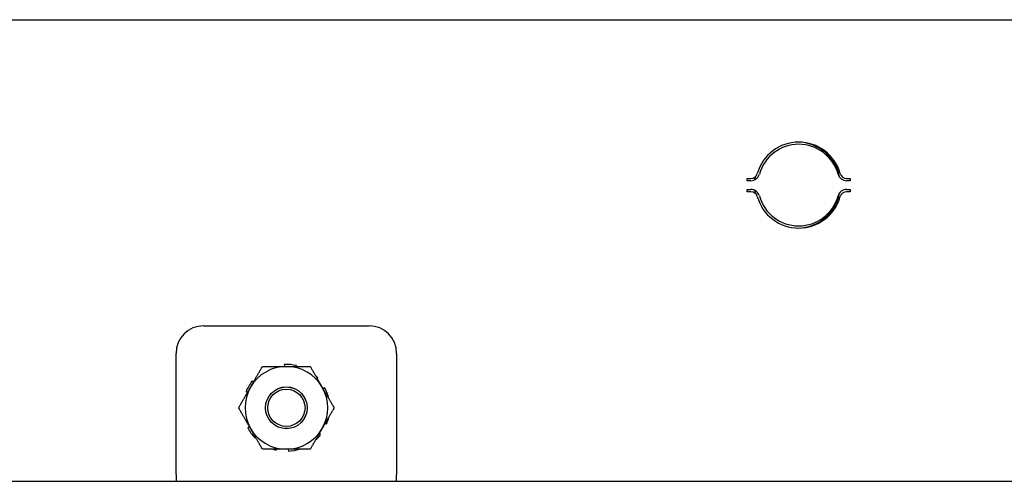
# Model space of a CAD drawing. Units: inches. Extents: x 69 to 215, y 12 to 164.
# Drawn here: x 121 to 125, y 160 to 162 of the extents above; entities that cross this region are included whole.
import ezdxf

# ---------------------------------------------------------------- set-up
doc = ezdxf.new("R2010")
doc.units = ezdxf.units.IN
doc.header["$LTSCALE"] = 8
doc.header["$MEASUREMENT"] = 0

msp = doc.modelspace()

# ---------------------------------------------------------------- linework, layer by layer
for p, q in [((115.2853, 162.3295), (162.4103, 162.3295)), ((123.8514, 161.5995), (123.8514, 161.6095)), ((123.8514, 161.6095), (123.8684, 161.6095)), ((124.3022, 161.6095), (124.3192, 161.6095)), ((124.3192, 161.6095), (124.3192, 161.5995)), ((123.8684, 161.5995), (123.8514, 161.5995)), ((124.3192, 161.5995), (124.3022, 161.5995)), ((123.8514, 161.5495), (123.8514, 161.5595)), ((123.8514, 161.5595), (123.8684, 161.5595)), ((123.8684, 161.5495), (123.8514, 161.5495)), ((124.3022, 161.5595), (124.3192, 161.5595)), ((124.3192, 161.5495), (124.3022, 161.5495)), ((124.3192, 161.5595), (124.3192, 161.5495)), ((121.3873, 160.9415), (122.1373, 160.9415)), ((121.2623, 160.2675), (121.2623, 160.8165)), ((122.2623, 160.8165), (122.2623, 160.2675)), ((121.7529, 160.7661), (121.7534, 160.757)), ((121.8078, 160.757), (121.8087, 160.7608)), ((121.6134, 160.6866), (121.6076, 160.6912)), ((121.9019, 160.7026), (121.9048, 160.7053)), ((121.5796, 160.6426), (121.5864, 160.6399)), ((121.9373, 160.6597), (121.9291, 160.6555)), ((121.9382, 160.4991), (121.9451, 160.4963)), ((121.5955, 160.4835), (121.5873, 160.4793)), ((121.917, 160.4478), (121.9112, 160.4524)), ((121.6198, 160.4336), (121.6227, 160.4363)), ((121.7159, 160.3782), (121.7168, 160.382)), ((121.7712, 160.382), (121.7717, 160.3728)), ((121.2623, 160.2675), (121.2623, 160.2363)), ((122.2623, 160.2363), (122.2623, 160.2675)), ((115.1603, 160.2363), (128.8497, 160.2363))]:
    msp.add_line(p, q)
for radius in [0.0949, 0.0945, 0.0845]:
    msp.add_circle((121.7623, 160.5695), radius)
for centre, radius, start, end in [((124.0853, 161.5795), 0.195, 15.466, 164.534), ((124.0853, 161.5795), 0.185, 15.466, 164.534), ((124.0787, 161.5795), 0.195, 10.5493, 89.0267), ((123.8684, 161.6395), 0.03, 270, 344.534), ((123.8684, 161.6395), 0.04, 270, 344.534), ((124.0787, 161.5795), 0.195, 169.2045, 173.0377), ((124.3022, 161.6395), 0.04, 195.466, 270), ((124.3022, 161.6395), 0.03, 195.466, 270), ((123.8684, 161.5195), 0.04, 15.466, 90), ((123.8684, 161.5195), 0.03, 15.466, 90), ((124.0787, 161.5795), 0.195, 186.9623, 190.7955), ((124.0853, 161.5795), 0.195, 195.466, 344.534), ((124.0853, 161.5795), 0.185, 195.466, 344.534), ((124.0787, 161.5795), 0.195, 270.9733, 349.4507), ((124.3022, 161.5195), 0.04, 90, 164.534), ((124.3022, 161.5195), 0.03, 90, 164.534), ((121.3873, 160.8165), 0.125, 90, 180), ((122.1373, 160.8165), 0.125, 0, 90), ((121.7623, 160.5695), 0.1875, 90, 150), ((121.7623, 160.5695), 0.1969, 76.3636, 92.7273), ((121.7623, 160.5695), 0.1875, 30, 90), ((121.7623, 160.5695), 0.1969, 43.6364, 47.7304), ((121.7623, 160.5695), 0.1969, 141.8182, 158.1818), ((121.7623, 160.5695), 0.1875, 150, 210), ((121.7623, 160.5695), 0.1875, 330, 30), ((121.7623, 160.5695), 0.1969, 12.2696, 27.2727), ((121.7623, 160.5695), 0.1969, 338.1818, 347.7304), ((121.7623, 160.5695), 0.1969, 207.2727, 223.6364), ((121.7623, 160.5695), 0.1875, 210, 270), ((121.7623, 160.5695), 0.1875, 270, 330), ((121.7623, 160.5695), 0.1969, 312.2696, 321.8182), ((121.7623, 160.5695), 0.1969, 252.2696, 256.3636), ((121.7623, 160.5695), 0.1969, 272.7273, 287.7304)]:
    msp.add_arc(centre, radius, start, end)
for points in [[(121.5999, 160.6632), (121.625, 160.7067), (121.654, 160.757)], [(121.654, 160.757), (121.7121, 160.757), (121.7623, 160.757)], [(121.7623, 160.757), (121.8125, 160.757), (121.8706, 160.757)], [(121.8706, 160.757), (121.8996, 160.7067), (121.9247, 160.6632)], [(121.5458, 160.5695), (121.5748, 160.6197), (121.5999, 160.6632)], [(121.9247, 160.6632), (121.9498, 160.6197), (121.9788, 160.5695)], [(121.5999, 160.4757), (121.5748, 160.5192), (121.5458, 160.5695)], [(121.9788, 160.5695), (121.9498, 160.5192), (121.9247, 160.4757)], [(121.654, 160.382), (121.625, 160.4322), (121.5999, 160.4757)], [(121.9247, 160.4757), (121.8996, 160.4322), (121.8706, 160.382)], [(121.7623, 160.382), (121.7121, 160.382), (121.654, 160.382)], [(121.8706, 160.382), (121.8125, 160.382), (121.7623, 160.382)]]:
    msp.add_rational_spline(points, [1, 1.0379548493, 1], degree=2)

doc.saveas('drawing.dxf')
